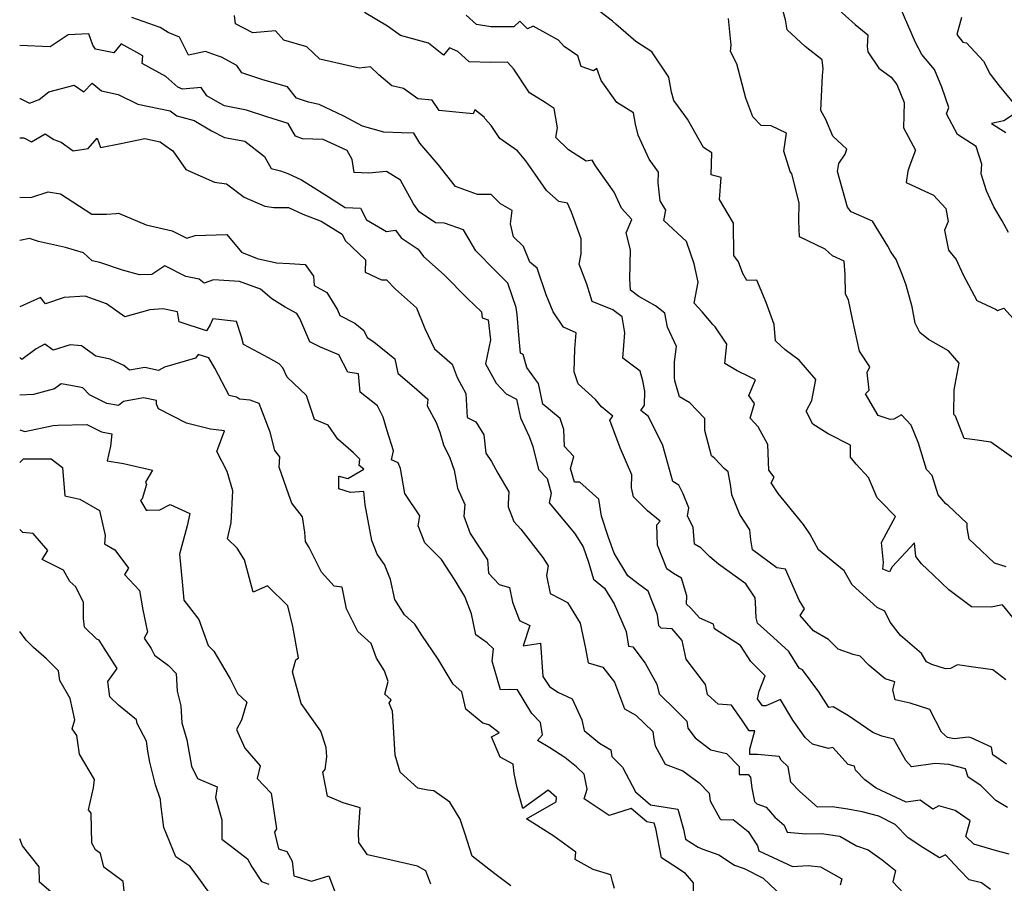
# Model space of a CAD drawing. Extents: x 2089624 to 2097826, y 2854827 to 2863029.
# Drawn here: x 2089624 to 2089964, y 2859803 to 2860101 of the extents above; entities that cross this region are included whole.
import ezdxf

# ---------------------------------------------------------------- set-up
doc = ezdxf.new("R2010")
doc.units = 0

msp = doc.modelspace()

# ---------------------------------------------------------------- linework, layer by layer
at = {"layer": 'Unknown_Line_Type', "color": 0}
for points in [[(2089967.27, 2859949.24, 2828), (2089958.99, 2859955.11, 2828), (2089953.49, 2859955.93, 2828), (2089949.81, 2859956.33, 2828), (2089946.79, 2859964.08, 2828), (2089946.18, 2859964.61, 2828), (2089946.34, 2859973.15, 2828), (2089948.03, 2859982.29, 2828), (2089944.4, 2859986.56, 2828), (2089937.48, 2859990.52, 2828), (2089934.48, 2859992.88, 2828), (2089932.91, 2859996.09, 2828), (2089931.82, 2860001.74, 2828), (2089929.8, 2860009.24, 2828), (2089928.49, 2860012.68, 2828), (2089926.35, 2860018.12, 2828), (2089924.45, 2860020.72, 2828), (2089923.44, 2860022.69, 2828), (2089918.19, 2860031.27, 2828), (2089910.82, 2860034.48, 2828), (2089909.6, 2860036.17, 2828), (2089906.09, 2860048.46, 2828), (2089906.57, 2860051.13, 2828), (2089908.78, 2860054.45, 2828), (2089909.37, 2860056.16, 2828), (2089904.47, 2860060.59, 2828), (2089902.07, 2860066.35, 2828), (2089900.35, 2860069.47, 2828), (2089900.91, 2860081.54, 2828), (2089901.13, 2860083.85, 2828), (2089900.75, 2860086.98, 2828), (2089894.98, 2860091.56, 2828), (2089888.72, 2860097.3, 2828), (2089888.16, 2860100.68, 2828), (2089886.23, 2860107.82, 2828)], [(2089905.51, 2860105.04, 2830), (2089912.18, 2860099.07, 2830), (2089916.6, 2860095.56, 2830), (2089916.28, 2860091.48, 2830), (2089916.56, 2860089.65, 2830), (2089920.41, 2860084.03, 2830), (2089924.63, 2860080.93, 2830), (2089926.52, 2860078.43, 2830), (2089929.11, 2860072.25, 2830), (2089928.89, 2860063.48, 2830), (2089932.97, 2860055.78, 2830), (2089931.05, 2860050.6, 2830), (2089930.36, 2860048.51, 2830), (2089929.78, 2860044.62, 2830), (2089939.24, 2860040.31, 2830), (2089943.45, 2860035.64, 2830), (2089944.22, 2860031.14, 2830), (2089943, 2860028.18, 2830), (2089944.44, 2860021.3, 2830), (2089947.08, 2860018.09, 2830), (2089949.45, 2860012.74, 2830), (2089954.12, 2860003.9, 2830), (2089960.65, 2860001.01, 2830), (2089961.27, 2860000.5, 2830), (2089963.46, 2860001.35, 2830), (2089968.87, 2859995.34, 2830)], [(2089965.09, 2860027.4, 2832), (2089962.86, 2860031.42, 2832), (2089959.98, 2860036.25, 2832), (2089957.53, 2860041.81, 2832), (2089955.63, 2860047.62, 2832), (2089955.87, 2860050.99, 2832), (2089953.92, 2860057.08, 2832), (2089947.54, 2860061.23, 2832), (2089943.68, 2860068.32, 2832), (2089944.49, 2860070.49, 2832), (2089942.08, 2860077.54, 2832), (2089939.54, 2860083.63, 2832), (2089935.15, 2860088.77, 2832), (2089932.96, 2860092.92, 2832), (2089927.72, 2860105.06, 2832)], [(2089965.32, 2859812.98, 2816), (2089960.95, 2859814.21, 2816), (2089953.18, 2859816.45, 2816), (2089950.37, 2859819.11, 2816), (2089951.84, 2859824.47, 2816), (2089946.65, 2859828.12, 2816), (2089941, 2859829.65, 2816), (2089939.02, 2859828.56, 2816), (2089934.62, 2859831.61, 2816), (2089929.75, 2859830.95, 2816), (2089919.39, 2859835.77, 2816), (2089915.49, 2859838.68, 2816), (2089912.29, 2859842.02, 2816), (2089911.91, 2859843.31, 2816), (2089909.8, 2859843.98, 2816), (2089904.48, 2859849.75, 2816), (2089902.96, 2859849.41, 2816), (2089897.5, 2859850.93, 2816), (2089894.94, 2859853.28, 2816), (2089890.7, 2859859.18, 2816), (2089886.48, 2859866.33, 2816), (2089881.42, 2859864.2, 2816), (2089881.18, 2859864.19, 2816), (2089880.21, 2859864.17, 2816), (2089878.49, 2859866.64, 2816), (2089879.1, 2859869.19, 2816), (2089881.19, 2859874.49, 2816), (2089876.22, 2859879.5, 2816), (2089872.65, 2859884.99, 2816), (2089863.7, 2859890.74, 2816), (2089863.33, 2859892.28, 2816), (2089858.61, 2859894.44, 2816), (2089855.37, 2859898, 2816), (2089854.05, 2859899.26, 2816), (2089854.15, 2859902.14, 2816), (2089852.26, 2859908.18, 2816), (2089849.52, 2859909.85, 2816), (2089847.24, 2859911.37, 2816), (2089844.03, 2859919.55, 2816), (2089843.75, 2859926.55, 2816), (2089844.88, 2859927.84, 2816), (2089840.6, 2859931.44, 2816), (2089839.74, 2859932.27, 2816), (2089835.78, 2859936.22, 2816), (2089834.99, 2859939.35, 2816), (2089835.11, 2859943.77, 2816), (2089831.15, 2859953.17, 2816), (2089827.6, 2859962.65, 2816), (2089828.59, 2859964.06, 2816), (2089824.7, 2859967.24, 2816), (2089822.67, 2859969.82, 2816), (2089816.62, 2859975.15, 2816), (2089815.23, 2859979.32, 2816), (2089815.51, 2859987.22, 2816), (2089816, 2859992.84, 2816), (2089811.57, 2859994.73, 2816), (2089807.97, 2860000.01, 2816), (2089805.63, 2860005.86, 2816), (2089802.5, 2860015.04, 2816), (2089799.92, 2860017.13, 2816), (2089797.77, 2860022.6, 2816), (2089794.31, 2860025.9, 2816), (2089793.33, 2860030.33, 2816), (2089793.82, 2860034.99, 2816), (2089789.88, 2860037.27, 2816), (2089786.64, 2860040.53, 2816), (2089781.86, 2860040.49, 2816), (2089774.31, 2860043.22, 2816), (2089768.37, 2860050.85, 2816), (2089761.98, 2860058.16, 2816), (2089759.91, 2860061.6, 2816), (2089755.73, 2860061.72, 2816), (2089749.66, 2860062.04, 2816), (2089742.25, 2860064.08, 2816), (2089735.82, 2860067.5, 2816), (2089727.31, 2860071.48, 2816), (2089723.59, 2860072.38, 2816), (2089719.49, 2860073.66, 2816), (2089716.33, 2860077.58, 2816), (2089707.91, 2860080.06, 2816), (2089700.67, 2860082.49, 2816), (2089698.92, 2860085.03, 2816), (2089693.62, 2860087.83, 2816), (2089691.88, 2860088.37, 2816), (2089688.14, 2860089.78, 2816), (2089682.18, 2860088.57, 2816), (2089679.11, 2860094.79, 2816), (2089675.27, 2860096.39, 2816), (2089672.46, 2860098.11, 2816), (2089662.68, 2860101.54, 2816)], [(2089964.78, 2859829.1, 2818), (2089960.74, 2859831.56, 2818), (2089955.56, 2859836.69, 2818), (2089951.2, 2859839.63, 2818), (2089950.21, 2859842.41, 2818), (2089944.5, 2859843.96, 2818), (2089939.77, 2859844.33, 2818), (2089931.61, 2859843.18, 2818), (2089929.67, 2859845.27, 2818), (2089925.57, 2859852.71, 2818), (2089921.35, 2859853.7, 2818), (2089918.25, 2859854.94, 2818), (2089909.93, 2859860.67, 2818), (2089904.61, 2859863.87, 2818), (2089903.16, 2859863.64, 2818), (2089899.62, 2859869.01, 2818), (2089894.01, 2859876.61, 2818), (2089892.85, 2859877.14, 2818), (2089889.31, 2859882.93, 2818), (2089884.02, 2859887.75, 2818), (2089878.55, 2859892.73, 2818), (2089878.01, 2859894.48, 2818), (2089877.83, 2859899.89, 2818), (2089877.64, 2859901.46, 2818), (2089874.52, 2859906.19, 2818), (2089865.03, 2859913.03, 2818), (2089862.08, 2859915.51, 2818), (2089858.93, 2859918.61, 2818), (2089856.78, 2859919.97, 2818), (2089856.33, 2859925.79, 2818), (2089854.36, 2859929.58, 2818), (2089854.79, 2859932.47, 2818), (2089852.82, 2859937.29, 2818), (2089851.35, 2859940.28, 2818), (2089849.24, 2859941.57, 2818), (2089845.89, 2859953.96, 2818), (2089840.89, 2859963.94, 2818), (2089838.29, 2859966, 2818), (2089839.48, 2859967.9, 2818), (2089839.64, 2859972.71, 2818), (2089838.95, 2859976.28, 2818), (2089838.08, 2859979.6, 2818), (2089832.06, 2859984.11, 2818), (2089832.72, 2859992.75, 2818), (2089831.79, 2859998.27, 2818), (2089828.62, 2860000.7, 2818), (2089821.42, 2860003.55, 2818), (2089819.58, 2860009.63, 2818), (2089817.04, 2860016.44, 2818), (2089817.68, 2860020.06, 2818), (2089817.69, 2860025.26, 2818), (2089814.34, 2860034.46, 2818), (2089812.93, 2860037.56, 2818), (2089809.94, 2860038.05, 2818), (2089805.72, 2860041.91, 2818), (2089801.77, 2860047.45, 2818), (2089798.6, 2860052.07, 2818), (2089795.68, 2860055.59, 2818), (2089789.6, 2860059.76, 2818), (2089786.65, 2860064.24, 2818), (2089784.42, 2860066.75, 2818), (2089784.17, 2860067.14, 2818), (2089781.04, 2860069.72, 2818), (2089780.45, 2860068.33, 2818), (2089774.5, 2860068.84, 2818), (2089768.67, 2860069.43, 2818), (2089766.27, 2860073.04, 2818), (2089761.3, 2860073.5, 2818), (2089756.43, 2860077, 2818), (2089752.32, 2860077.94, 2818), (2089747.93, 2860081.74, 2818), (2089744.99, 2860084.52, 2818), (2089741.1, 2860084.1, 2818), (2089727.53, 2860087.2, 2818), (2089723.1, 2860091.36, 2818), (2089715.14, 2860093.74, 2818), (2089712.21, 2860096.9, 2818), (2089704.4, 2860096.22, 2818), (2089698.39, 2860099.36, 2818), (2089698.11, 2860102.26, 2818)], [(2089964.44, 2859844.02, 2820), (2089959.66, 2859847.25, 2820), (2089959.26, 2859849.91, 2820), (2089952.15, 2859853.12, 2820), (2089951.28, 2859853.33, 2820), (2089946.36, 2859852.83, 2820), (2089944.09, 2859853.22, 2820), (2089941.97, 2859855.12, 2820), (2089937.94, 2859862.88, 2820), (2089931.14, 2859865.04, 2820), (2089926.04, 2859866.27, 2820), (2089925.21, 2859869.73, 2820), (2089925.83, 2859872.49, 2820), (2089922.55, 2859873.48, 2820), (2089917.05, 2859878.05, 2820), (2089913.94, 2859881.3, 2820), (2089911.5, 2859881.9, 2820), (2089906.38, 2859883.66, 2820), (2089902.99, 2859887.09, 2820), (2089897.77, 2859889.99, 2820), (2089893.2, 2859895.32, 2820), (2089894.67, 2859897.61, 2820), (2089892.88, 2859900.61, 2820), (2089888.15, 2859911.29, 2820), (2089885.19, 2859911.8, 2820), (2089876.82, 2859917.95, 2820), (2089876.17, 2859921.36, 2820), (2089875.89, 2859924.85, 2820), (2089872.39, 2859930.14, 2820), (2089869.63, 2859936.93, 2820), (2089869.27, 2859939.77, 2820), (2089868.38, 2859944.82, 2820), (2089867.05, 2859945.98, 2820), (2089863.76, 2859949.45, 2820), (2089862.62, 2859950.38, 2820), (2089860.29, 2859959.07, 2820), (2089860.33, 2859963.23, 2820), (2089855.15, 2859968.62, 2820), (2089851.62, 2859970.77, 2820), (2089849.97, 2859976.23, 2820), (2089849.92, 2859977.37, 2820), (2089849.84, 2859982.81, 2820), (2089850.52, 2859988.08, 2820), (2089847.43, 2859994.69, 2820), (2089846.54, 2859999.52, 2820), (2089843.33, 2860002.12, 2820), (2089837.58, 2860005.32, 2820), (2089834.75, 2860007.49, 2820), (2089834.44, 2860011.4, 2820), (2089834.73, 2860021.45, 2820), (2089833.17, 2860027.22, 2820), (2089835.19, 2860031.87, 2820), (2089831.58, 2860035.79, 2820), (2089829.04, 2860041.35, 2820), (2089822.6, 2860050.34, 2820), (2089821.42, 2860052.29, 2820), (2089819.45, 2860051.99, 2820), (2089813.34, 2860055.91, 2820), (2089808.98, 2860060.2, 2820), (2089809.46, 2860063.5, 2820), (2089808.38, 2860070.12, 2820), (2089805.22, 2860072.22, 2820), (2089799.86, 2860075.51, 2820), (2089794.4, 2860083.72, 2820), (2089792.29, 2860086.1, 2820), (2089786.55, 2860086.04, 2820), (2089779.06, 2860086.22, 2820), (2089775.14, 2860089.77, 2820), (2089772.28, 2860091.09, 2820), (2089770.21, 2860088.5, 2820), (2089765.01, 2860092.67, 2820), (2089755.34, 2860095.3, 2820), (2089750.87, 2860098.58, 2820), (2089742.93, 2860103.29, 2820)], [(2089964.2, 2859873.17, 2822), (2089959.64, 2859876.53, 2822), (2089953.79, 2859877.42, 2822), (2089947.5, 2859878.34, 2822), (2089945.11, 2859876.99, 2822), (2089943.35, 2859876.9, 2822), (2089938.64, 2859878.41, 2822), (2089936.82, 2859879.3, 2822), (2089935.04, 2859882.2, 2822), (2089927.81, 2859888.46, 2822), (2089924.32, 2859892.99, 2822), (2089922.43, 2859896.86, 2822), (2089919.81, 2859898.07, 2822), (2089911.14, 2859905.94, 2822), (2089908.39, 2859910.77, 2822), (2089899.56, 2859918.02, 2822), (2089896.57, 2859923.48, 2822), (2089894.32, 2859926.73, 2822), (2089885.64, 2859937.35, 2822), (2089883.17, 2859941.08, 2822), (2089884.23, 2859942.98, 2822), (2089882.46, 2859945.49, 2822), (2089882.07, 2859954.29, 2822), (2089878.76, 2859960.42, 2822), (2089875.97, 2859963.35, 2822), (2089877.51, 2859968.39, 2822), (2089875.52, 2859971.14, 2822), (2089877.86, 2859976.53, 2822), (2089875.48, 2859977.69, 2822), (2089871.46, 2859979.69, 2822), (2089867.21, 2859982.2, 2822), (2089867.95, 2859988.92, 2822), (2089863.92, 2859994.84, 2822), (2089863.14, 2859995.66, 2822), (2089859.4, 2860000.08, 2822), (2089856.64, 2860003.06, 2822), (2089857.99, 2860010.22, 2822), (2089856.68, 2860016.62, 2822), (2089853.97, 2860024.34, 2822), (2089846.16, 2860031.55, 2822), (2089846.93, 2860035.05, 2822), (2089844.89, 2860038.36, 2822), (2089844.27, 2860044.48, 2822), (2089844.37, 2860048.24, 2822), (2089841.15, 2860052.67, 2822), (2089837.33, 2860060.94, 2822), (2089836.38, 2860064.72, 2822), (2089835.77, 2860068.64, 2822), (2089830, 2860072.27, 2822), (2089824.54, 2860079.83, 2822), (2089823.08, 2860083.99, 2822), (2089821.98, 2860083.16, 2822), (2089817.65, 2860084.58, 2822), (2089816.53, 2860088.35, 2822), (2089811.8, 2860091.52, 2822), (2089809.82, 2860093.76, 2822), (2089801.16, 2860098.59, 2822), (2089799.17, 2860097.62, 2822), (2089796.49, 2860100.27, 2822), (2089794.44, 2860098.35, 2822), (2089786.46, 2860098.36, 2822), (2089781.62, 2860099.14, 2822), (2089778.02, 2860102.38, 2822)], [(2089966.63, 2859894.66, 2824), (2089962.98, 2859898.98, 2824), (2089959.11, 2859898.2, 2824), (2089952.36, 2859898.27, 2824), (2089944.48, 2859904.15, 2824), (2089939.22, 2859909.21, 2824), (2089935.12, 2859913.15, 2824), (2089933.17, 2859915.71, 2824), (2089932.65, 2859920.4, 2824), (2089925.01, 2859912.08, 2824), (2089924.09, 2859910.4, 2824), (2089921.69, 2859911.32, 2824), (2089921.98, 2859913.64, 2824), (2089921.27, 2859920.47, 2824), (2089926.13, 2859929.42, 2824), (2089920.96, 2859934.73, 2824), (2089919.77, 2859935.95, 2824), (2089916.79, 2859942.91, 2824), (2089912.49, 2859947.52, 2824), (2089910.56, 2859949.87, 2824), (2089910.56, 2859954.09, 2824), (2089902.89, 2859957.99, 2824), (2089897.63, 2859961.32, 2824), (2089895.25, 2859965.82, 2824), (2089897.26, 2859969.44, 2824), (2089898.64, 2859976.72, 2824), (2089892.93, 2859983.33, 2824), (2089888.05, 2859986.95, 2824), (2089886.58, 2859988.27, 2824), (2089884.72, 2859990.07, 2824), (2089884.22, 2859995.64, 2824), (2089881.49, 2860003.23, 2824), (2089878.22, 2860010.95, 2824), (2089874.84, 2860010.83, 2824), (2089873.4, 2860013.31, 2824), (2089871.92, 2860017.25, 2824), (2089870.38, 2860019.48, 2824), (2089870.23, 2860030.63, 2824), (2089865.37, 2860038.77, 2824), (2089865.95, 2860046.37, 2824), (2089862.48, 2860047.25, 2824), (2089862.7, 2860054.82, 2824), (2089859.93, 2860056.68, 2824), (2089854.34, 2860066.5, 2824), (2089851.23, 2860070.76, 2824), (2089849.63, 2860072.89, 2824), (2089848.89, 2860075.79, 2824), (2089847.92, 2860080.97, 2824), (2089842.09, 2860089.74, 2824), (2089836.53, 2860093.26, 2824), (2089829.62, 2860099.18, 2824), (2089828.49, 2860100.29, 2824), (2089824.09, 2860103.62, 2824)], [(2089964.32, 2859912.11, 2826), (2089960.23, 2859913.32, 2826), (2089953.43, 2859919.86, 2826), (2089951.47, 2859921.66, 2826), (2089950.87, 2859925.58, 2826), (2089950.83, 2859927.08, 2826), (2089944.16, 2859933.38, 2826), (2089943.41, 2859933.81, 2826), (2089940.84, 2859936.98, 2826), (2089938.79, 2859943.63, 2826), (2089936.79, 2859945.66, 2826), (2089934.03, 2859954.78, 2826), (2089931.55, 2859960.98, 2826), (2089928.17, 2859964.52, 2826), (2089925.56, 2859962.99, 2826), (2089924.25, 2859962.87, 2826), (2089920.09, 2859964.31, 2826), (2089915.76, 2859971.72, 2826), (2089916.98, 2859973.08, 2826), (2089916.28, 2859979.09, 2826), (2089917.21, 2859981.04, 2826), (2089913.74, 2859986.42, 2826), (2089911.28, 2859997.56, 2826), (2089909.87, 2860004.12, 2826), (2089908.85, 2860006.17, 2826), (2089908.71, 2860012.86, 2826), (2089908.43, 2860017.52, 2826), (2089904.42, 2860019.36, 2826), (2089901.81, 2860021.7, 2826), (2089892.95, 2860025.9, 2826), (2089892.73, 2860031.37, 2826), (2089892.84, 2860037.6, 2826), (2089890.4, 2860047.64, 2826), (2089889.82, 2860048.48, 2826), (2089887.56, 2860055.44, 2826), (2089888.52, 2860061.62, 2826), (2089883.18, 2860064.17, 2826), (2089879.72, 2860064.3, 2826), (2089876.85, 2860067.29, 2826), (2089874.44, 2860073.67, 2826), (2089871.38, 2860085.58, 2826), (2089869.16, 2860089.82, 2826), (2089869.46, 2860091.97, 2826), (2089868.49, 2860101.19, 2826)], [(2089948.9, 2860101.58, 2834), (2089947.28, 2860095.68, 2834), (2089949.38, 2860092.97, 2834), (2089950.56, 2860092.8, 2834), (2089956.5, 2860086.45, 2834), (2089958.75, 2860082.01, 2834), (2089961.82, 2860077.91, 2834), (2089968.9, 2860069.46, 2834), (2089963.44, 2860065.85, 2834), (2089959.22, 2860064.93, 2834), (2089964.16, 2860061.84, 2834)], [(2089958.89, 2859800.84, 2814), (2089955.79, 2859803.18, 2814), (2089951.57, 2859804.2, 2814), (2089948.17, 2859807.6, 2814), (2089943.39, 2859812.8, 2814), (2089941.31, 2859811.76, 2814), (2089935.58, 2859815.36, 2814), (2089930.42, 2859818.67, 2814), (2089926.02, 2859823.22, 2814), (2089920.39, 2859826.15, 2814), (2089914.62, 2859827.66, 2814), (2089909.7, 2859828.52, 2814), (2089904.26, 2859829.32, 2814), (2089899.15, 2859829.28, 2814), (2089893.16, 2859834.68, 2814), (2089889.98, 2859837.83, 2814), (2089889.11, 2859843.12, 2814), (2089886.65, 2859845.38, 2814), (2089885.94, 2859846.68, 2814), (2089878.52, 2859847.41, 2814), (2089875.85, 2859847.39, 2814), (2089875.86, 2859849.22, 2814), (2089877.53, 2859855.57, 2814), (2089875.66, 2859855.54, 2814), (2089873.15, 2859859.29, 2814), (2089869.56, 2859864.45, 2814), (2089864.92, 2859864.75, 2814), (2089861.23, 2859868.03, 2814), (2089860.52, 2859871.48, 2814), (2089853.88, 2859880.32, 2814), (2089852.49, 2859886.65, 2814), (2089849.06, 2859890.77, 2814), (2089845.3, 2859890.99, 2814), (2089844.48, 2859891.74, 2814), (2089843.98, 2859895.52, 2814), (2089840.76, 2859903.69, 2814), (2089837.35, 2859906.26, 2814), (2089833.8, 2859908.95, 2814), (2089829.01, 2859916.78, 2814), (2089827.09, 2859922.27, 2814), (2089824.73, 2859929.52, 2814), (2089823.82, 2859935.41, 2814), (2089817.24, 2859941.31, 2814), (2089815.35, 2859941.31, 2814), (2089814.03, 2859946.02, 2814), (2089815.19, 2859950.16, 2814), (2089811.95, 2859953.57, 2814), (2089811.69, 2859959.43, 2814), (2089810.43, 2859963.3, 2814), (2089804.51, 2859968.14, 2814), (2089803.01, 2859975.35, 2814), (2089801.9, 2859976.66, 2814), (2089798.89, 2859980.89, 2814), (2089797.65, 2859985.27, 2814), (2089796.73, 2859985.8, 2814), (2089796.13, 2859991.94, 2814), (2089795.6, 2859999.08, 2814), (2089795.23, 2860001.49, 2814), (2089792.34, 2860009.95, 2814), (2089788.07, 2860014.22, 2814), (2089781.33, 2860021.08, 2814), (2089777.1, 2860028.36, 2814), (2089770.59, 2860030.63, 2814), (2089767.43, 2860030.73, 2814), (2089761.81, 2860034.54, 2814), (2089759.83, 2860037.25, 2814), (2089755.3, 2860045.49, 2814), (2089750.53, 2860048.45, 2814), (2089744.49, 2860047.86, 2814), (2089739.33, 2860048.09, 2814), (2089738.66, 2860052.53, 2814), (2089736.92, 2860055.63, 2814), (2089728.72, 2860059.47, 2814), (2089721.54, 2860059.68, 2814), (2089719.16, 2860060.56, 2814), (2089716.64, 2860065, 2814), (2089709.24, 2860067.33, 2814), (2089702.18, 2860069.59, 2814), (2089694.6, 2860071.06, 2814), (2089693.12, 2860071.82, 2814), (2089688.53, 2860074.53, 2814), (2089686.59, 2860077.34, 2814), (2089680.21, 2860076.8, 2814), (2089678.56, 2860077.56, 2814), (2089674.44, 2860081.16, 2814), (2089666.25, 2860085.64, 2814), (2089666.44, 2860088.32, 2814), (2089659.06, 2860092.47, 2814), (2089656.45, 2860089.34, 2814), (2089650.18, 2860090.57, 2814), (2089649.18, 2860091.94, 2814), (2089647.89, 2860095.91, 2814), (2089640.71, 2860095.6, 2814), (2089634.5, 2860091.37, 2814), (2089624, 2860091.91, 2814)], [(2089624, 2860073.59, 2812), (2089624.12, 2860073.62, 2812), (2089627.43, 2860071.97, 2812), (2089630.76, 2860073.27, 2812), (2089634.04, 2860075.84, 2812), (2089642.75, 2860078.16, 2812), (2089646.13, 2860075.9, 2812), (2089648.97, 2860078.84, 2812), (2089652.22, 2860076.26, 2812), (2089658.02, 2860075, 2812), (2089664.79, 2860071.63, 2812), (2089675.93, 2860069.31, 2812), (2089678.17, 2860067.59, 2812), (2089679.95, 2860067.17, 2812), (2089684.2, 2860065.98, 2812), (2089690.11, 2860062.49, 2812), (2089694.59, 2860060.2, 2812), (2089701.62, 2860058.84, 2812), (2089708.46, 2860053.59, 2812), (2089710.78, 2860049.42, 2812), (2089714.02, 2860048.66, 2812), (2089716.53, 2860047.74, 2812), (2089721.18, 2860045.52, 2812), (2089729.25, 2860040.49, 2812), (2089736.27, 2860036.05, 2812), (2089741.53, 2860035.78, 2812), (2089743.61, 2860031.71, 2812), (2089750.55, 2860027.76, 2812), (2089753.67, 2860028.22, 2812), (2089755.61, 2860025.55, 2812), (2089761.41, 2860021.62, 2812), (2089763.26, 2860019.1, 2812), (2089770.4, 2860012.81, 2812), (2089778.43, 2860004.63, 2812), (2089783.25, 2860000.05, 2812), (2089783.56, 2859998.01, 2812), (2089785.61, 2859997.29, 2812), (2089786.37, 2859990.41, 2812), (2089784.7, 2859982.07, 2812), (2089788.37, 2859975.39, 2812), (2089791.86, 2859971.75, 2812), (2089795.4, 2859969.88, 2812), (2089796.75, 2859963.44, 2812), (2089799.77, 2859957.1, 2812), (2089801.04, 2859953.57, 2812), (2089802.93, 2859945.72, 2812), (2089805.93, 2859942.55, 2812), (2089807.32, 2859937.45, 2812), (2089806.64, 2859934.16, 2812), (2089815.43, 2859923.7, 2812), (2089818.32, 2859918.95, 2812), (2089820.2, 2859913.7, 2812), (2089821.88, 2859907.81, 2812), (2089825.74, 2859904.75, 2812), (2089829.02, 2859899.33, 2812), (2089833.21, 2859889.79, 2812), (2089833.98, 2859884.79, 2812), (2089835.54, 2859884.47, 2812), (2089839.75, 2859878.86, 2812), (2089843.81, 2859871.7, 2812), (2089844.6, 2859868.3, 2812), (2089850.6, 2859862.39, 2812), (2089854.09, 2859858.83, 2812), (2089854.43, 2859856.49, 2812), (2089856.99, 2859853.16, 2812), (2089862.43, 2859849.03, 2812), (2089867.8, 2859847.73, 2812), (2089872.18, 2859843.3, 2812), (2089872.16, 2859840.44, 2812), (2089875.32, 2859840.46, 2812), (2089876.03, 2859839.54, 2812), (2089876.58, 2859835.81, 2812), (2089877.51, 2859831.21, 2812), (2089878.24, 2859830.39, 2812), (2089881.46, 2859829.19, 2812), (2089884.52, 2859825.8, 2812), (2089887.72, 2859823.06, 2812), (2089888.75, 2859820.65, 2812), (2089895.2, 2859820.08, 2812), (2089900.62, 2859820.13, 2812), (2089906.93, 2859819.2, 2812), (2089912.67, 2859815.94, 2812), (2089916.64, 2859814.47, 2812), (2089921.47, 2859811.06, 2812), (2089926.06, 2859807.42, 2812), (2089925.2, 2859803.45, 2812), (2089929, 2859799.43, 2812)], [(2089624, 2860060.03, 2810), (2089625.46, 2860060, 2810), (2089628.03, 2860058.71, 2810), (2089632.8, 2860061.39, 2810), (2089635.83, 2860059.5, 2810), (2089638.36, 2860058.59, 2810), (2089642.43, 2860055.5, 2810), (2089647.59, 2860056.36, 2810), (2089650.68, 2860059.89, 2810), (2089651.87, 2860056.7, 2810), (2089658.94, 2860058.09, 2810), (2089667.15, 2860059.78, 2810), (2089672.51, 2860058.66, 2810), (2089674.22, 2860057.34, 2810), (2089676.83, 2860055.59, 2810), (2089681.35, 2860049.1, 2810), (2089691.24, 2860044.69, 2810), (2089695.34, 2860044.16, 2810), (2089701.38, 2860039.53, 2810), (2089708.61, 2860036.51, 2810), (2089711.63, 2860036.01, 2810), (2089716.77, 2860036, 2810), (2089721.63, 2860033.71, 2810), (2089727.96, 2860031.29, 2810), (2089735.23, 2860026.76, 2810), (2089736.32, 2860024.66, 2810), (2089743.25, 2860017.94, 2810), (2089743.16, 2860013.71, 2810), (2089748.75, 2860011.02, 2810), (2089750.52, 2860011.09, 2810), (2089753.63, 2860007.85, 2810), (2089760.86, 2860001.47, 2810), (2089763.75, 2859994.31, 2810), (2089767.04, 2859987.3, 2810), (2089773.19, 2859982.03, 2810), (2089774.89, 2859977.34, 2810), (2089777.91, 2859971.92, 2810), (2089778.36, 2859963.56, 2810), (2089781.35, 2859962.09, 2810), (2089784.07, 2859957.66, 2810), (2089784.82, 2859951.3, 2810), (2089786.73, 2859948.4, 2810), (2089788.95, 2859944.44, 2810), (2089792.78, 2859937.99, 2810), (2089792.46, 2859933.93, 2810), (2089792.48, 2859932.84, 2810), (2089794.48, 2859927.74, 2810), (2089796.9, 2859925.11, 2810), (2089804.44, 2859915.27, 2810), (2089806.28, 2859912.42, 2810), (2089805.74, 2859909.16, 2810), (2089807.03, 2859902.85, 2810), (2089810.52, 2859901.11, 2810), (2089812.93, 2859899.82, 2810), (2089817.34, 2859892.65, 2810), (2089819.22, 2859883.94, 2810), (2089820.11, 2859878.96, 2810), (2089825.17, 2859877.46, 2810), (2089829.19, 2859872.34, 2810), (2089832.68, 2859863.12, 2810), (2089836.52, 2859861, 2810), (2089842.41, 2859855.27, 2810), (2089842.75, 2859852.7, 2810), (2089843.16, 2859850.43, 2810), (2089846.61, 2859844.1, 2810), (2089852.7, 2859841.75, 2810), (2089858.33, 2859837.66, 2810), (2089861.86, 2859834.02, 2810), (2089862.23, 2859831.43, 2810), (2089865.5, 2859825.28, 2810), (2089865.97, 2859824.82, 2810), (2089870.09, 2859824.96, 2810), (2089875.24, 2859820.82, 2810), (2089878.54, 2859815.84, 2810), (2089878.99, 2859814.2, 2810), (2089890.53, 2859808.76, 2810), (2089896.01, 2859809.11, 2810), (2089900.21, 2859808.7, 2810), (2089907.55, 2859804.56, 2810), (2089906.96, 2859802.28, 2810)], [(2089624, 2860039.58, 2808), (2089627.85, 2860039.49, 2808), (2089633.79, 2860041.41, 2808), (2089638.03, 2860040.7, 2808), (2089648.9, 2860033.7, 2808), (2089653.96, 2860033.72, 2808), (2089657.23, 2860034, 2808), (2089658.11, 2860034.03, 2808), (2089667.6, 2860030.08, 2808), (2089676.65, 2860028, 2808), (2089681.66, 2860025.39, 2808), (2089684.5, 2860026.35, 2808), (2089695.5, 2860026.66, 2808), (2089700.51, 2860020.56, 2808), (2089705.94, 2860018.44, 2808), (2089712.53, 2860016.88, 2808), (2089717.05, 2860016.73, 2808), (2089722.5, 2860016.36, 2808), (2089725.4, 2860012.36, 2808), (2089725.59, 2860009.15, 2808), (2089729.94, 2860006.72, 2808), (2089733.6, 2860000.75, 2808), (2089734.44, 2859998.79, 2808), (2089739.64, 2859996.14, 2808), (2089742.72, 2859993.55, 2808), (2089743.84, 2859991.17, 2808), (2089746.12, 2859989.69, 2808), (2089753.39, 2859983.81, 2808), (2089754.38, 2859978.87, 2808), (2089760.98, 2859973.24, 2808), (2089764.77, 2859969.87, 2808), (2089764.54, 2859967.66, 2808), (2089767.63, 2859961.86, 2808), (2089768.96, 2859958.54, 2808), (2089770.2, 2859954.18, 2808), (2089772.38, 2859949.7, 2808), (2089773.91, 2859945.48, 2808), (2089774.97, 2859939.2, 2808), (2089777.54, 2859933.62, 2808), (2089777.24, 2859929.56, 2808), (2089779.4, 2859923.57, 2808), (2089785.41, 2859914.52, 2808), (2089785.76, 2859909.93, 2808), (2089789.37, 2859906.02, 2808), (2089792.94, 2859905, 2808), (2089793.98, 2859899.94, 2808), (2089796.43, 2859893.64, 2808), (2089800, 2859891.92, 2808), (2089797.68, 2859884.84, 2808), (2089803.67, 2859885.79, 2808), (2089804.42, 2859874.32, 2808), (2089806.8, 2859870.82, 2808), (2089809.62, 2859868.84, 2808), (2089814.58, 2859866.53, 2808), (2089817.92, 2859859.38, 2808), (2089818.66, 2859855.61, 2808), (2089824.04, 2859851.28, 2808), (2089827.89, 2859849.04, 2808), (2089828.31, 2859846.72, 2808), (2089831.95, 2859843.06, 2808), (2089836.37, 2859834.51, 2808), (2089841.61, 2859830.04, 2808), (2089851.07, 2859828.55, 2808), (2089853, 2859821.61, 2808), (2089853.65, 2859818.24, 2808), (2089858.06, 2859815.4, 2808), (2089859.65, 2859814.71, 2808), (2089865.21, 2859812.76, 2808), (2089870.54, 2859809.24, 2808), (2089873.86, 2859808.11, 2808), (2089880.49, 2859804.8, 2808), (2089887.11, 2859798.44, 2808)], [(2089856.42, 2859800.39, 2806), (2089856.4, 2859803.1, 2806), (2089853.66, 2859806.33, 2806), (2089849.25, 2859809.24, 2806), (2089845.38, 2859811.74, 2806), (2089843.43, 2859821.86, 2806), (2089842.91, 2859823.73, 2806), (2089840.35, 2859824.13, 2806), (2089834.94, 2859828.74, 2806), (2089827.32, 2859826.34, 2806), (2089818.7, 2859832.14, 2806), (2089819.78, 2859835.48, 2806), (2089818.73, 2859840.56, 2806), (2089816.01, 2859843.17, 2806), (2089812.01, 2859846.39, 2806), (2089806.85, 2859849.64, 2806), (2089802.65, 2859852.21, 2806), (2089804.32, 2859854.22, 2806), (2089803.63, 2859858.4, 2806), (2089800.61, 2859861.57, 2806), (2089795.68, 2859869.66, 2806), (2089792.93, 2859869.82, 2806), (2089789.9, 2859869.69, 2806), (2089786.94, 2859879.59, 2806), (2089787.46, 2859883.88, 2806), (2089785.26, 2859885.95, 2806), (2089781.37, 2859888.69, 2806), (2089779.83, 2859895.88, 2806), (2089777.58, 2859901.87, 2806), (2089774.18, 2859907.44, 2806), (2089769.49, 2859914.68, 2806), (2089763.76, 2859920.39, 2806), (2089761.46, 2859926.25, 2806), (2089762, 2859929.74, 2806), (2089756.8, 2859937.43, 2806), (2089755.41, 2859946.05, 2806), (2089754.54, 2859948.02, 2806), (2089752.3, 2859949.05, 2806), (2089752.95, 2859952.15, 2806), (2089750.81, 2859959.04, 2806), (2089749.4, 2859963.71, 2806), (2089747.37, 2859967.59, 2806), (2089741.5, 2859972.36, 2806), (2089740.89, 2859978.61, 2806), (2089737.16, 2859979.28, 2806), (2089734.12, 2859985.23, 2806), (2089727.74, 2859987.85, 2806), (2089724.06, 2859989.72, 2806), (2089720.65, 2859997.72, 2806), (2089719.62, 2859999.41, 2806), (2089715.56, 2860001.69, 2806), (2089710.96, 2860004.56, 2806), (2089707.1, 2860007.81, 2806), (2089699.82, 2860010.53, 2806), (2089690.8, 2860011.12, 2806), (2089687.69, 2860009.95, 2806), (2089685.86, 2860011.29, 2806), (2089681.34, 2860012.18, 2806), (2089674.07, 2860015.88, 2806), (2089669.59, 2860012.93, 2806), (2089665.35, 2860012.78, 2806), (2089659.45, 2860014.4, 2806), (2089651.66, 2860017.09, 2806), (2089648.98, 2860017.64, 2806), (2089646.06, 2860020.43, 2806), (2089639.85, 2860022.22, 2806), (2089630.47, 2860024.28, 2806), (2089627.36, 2860025.32, 2806), (2089624, 2860024.6, 2806)], [(2089829.22, 2859801.17, 2804), (2089828.5, 2859803.56, 2804), (2089827.93, 2859805.84, 2804), (2089821.79, 2859807.74, 2804), (2089815.61, 2859811.2, 2804), (2089815.89, 2859813.72, 2804), (2089808.22, 2859819.24, 2804), (2089798.8, 2859825.15, 2804), (2089809.01, 2859831.03, 2804), (2089809.13, 2859832.56, 2804), (2089806.34, 2859835.1, 2804), (2089797.53, 2859828.74, 2804), (2089795.59, 2859835.87, 2804), (2089794.61, 2859840.8, 2804), (2089794.17, 2859844, 2804), (2089789.73, 2859846.49, 2804), (2089786.77, 2859853.53, 2804), (2089789.39, 2859854.81, 2804), (2089785.81, 2859857.65, 2804), (2089783.79, 2859858.15, 2804), (2089777.92, 2859863.03, 2804), (2089776.54, 2859869.03, 2804), (2089773.51, 2859871.59, 2804), (2089768.34, 2859880.25, 2804), (2089762.75, 2859888.56, 2804), (2089760.34, 2859892.36, 2804), (2089756.78, 2859895.6, 2804), (2089753.39, 2859900.85, 2804), (2089751.86, 2859907.79, 2804), (2089749.81, 2859912.86, 2804), (2089747.35, 2859916.43, 2804), (2089745.43, 2859921.18, 2804), (2089743.22, 2859933.44, 2804), (2089742.73, 2859938.03, 2804), (2089738.08, 2859937.7, 2804), (2089734.13, 2859939.03, 2804), (2089734.1, 2859943.41, 2804), (2089737.23, 2859942.62, 2804), (2089742.73, 2859945.81, 2804), (2089741.05, 2859947.1, 2804), (2089741.32, 2859949.23, 2804), (2089739.13, 2859951.4, 2804), (2089733.72, 2859956.08, 2804), (2089730.38, 2859961.01, 2804), (2089725.68, 2859962.95, 2804), (2089722.97, 2859971.17, 2804), (2089716.23, 2859977.56, 2804), (2089714.82, 2859980.78, 2804), (2089713.52, 2859982.14, 2804), (2089709.79, 2859984.18, 2804), (2089701.15, 2859988.76, 2804), (2089700.53, 2859991.4, 2804), (2089698.81, 2859996.67, 2804), (2089690.61, 2859997.66, 2804), (2089689.71, 2859995.52, 2804), (2089688.4, 2859993.45, 2804), (2089679.02, 2859996.57, 2804), (2089678.42, 2860000.07, 2804), (2089673.36, 2860001.11, 2804), (2089668.93, 2860000.67, 2804), (2089660.22, 2859998.32, 2804), (2089653.9, 2860002.83, 2804), (2089646.62, 2860005.47, 2804), (2089639.39, 2860005.01, 2804), (2089632.93, 2860002.84, 2804), (2089631.16, 2860005.02, 2804), (2089624, 2860001.72, 2804)], [(2089793.46, 2859802.13, 2802), (2089787.94, 2859806.25, 2802), (2089780.05, 2859812.33, 2802), (2089777.55, 2859820.3, 2802), (2089775.99, 2859825.12, 2802), (2089772.38, 2859830.99, 2802), (2089766.8, 2859834.84, 2802), (2089764.74, 2859835.05, 2802), (2089761.33, 2859835.74, 2802), (2089755.28, 2859841.28, 2802), (2089753.49, 2859847.2, 2802), (2089752.83, 2859858.77, 2802), (2089752.62, 2859862.34, 2802), (2089751.48, 2859865.09, 2802), (2089752.08, 2859866.23, 2802), (2089749.92, 2859868.18, 2802), (2089751.07, 2859872.58, 2802), (2089749.87, 2859876.21, 2802), (2089747.11, 2859880.6, 2802), (2089745.26, 2859885.64, 2802), (2089740.62, 2859889.81, 2802), (2089736.76, 2859897.66, 2802), (2089735.2, 2859905.07, 2802), (2089732.51, 2859905.38, 2802), (2089728.1, 2859910.27, 2802), (2089723.85, 2859918.82, 2802), (2089722.63, 2859920.8, 2802), (2089722.37, 2859924, 2802), (2089721.55, 2859929.4, 2802), (2089717.86, 2859934.06, 2802), (2089716.87, 2859936.95, 2802), (2089713.47, 2859946.44, 2802), (2089713.73, 2859949.99, 2802), (2089712.06, 2859952.23, 2802), (2089710.42, 2859958.53, 2802), (2089706.57, 2859968.43, 2802), (2089703.48, 2859969.56, 2802), (2089699.87, 2859969.94, 2802), (2089698.82, 2859970.59, 2802), (2089696.26, 2859971.22, 2802), (2089691.33, 2859980.57, 2802), (2089689.23, 2859984.12, 2802), (2089685.62, 2859985.27, 2802), (2089684.67, 2859984.06, 2802), (2089673.91, 2859980.94, 2802), (2089671.85, 2859979.81, 2802), (2089667.11, 2859980.87, 2802), (2089661.83, 2859979.88, 2802), (2089659.96, 2859981.54, 2802), (2089655.26, 2859983.71, 2802), (2089650.27, 2859984.69, 2802), (2089645.37, 2859988.28, 2802), (2089641.44, 2859988.69, 2802), (2089635.49, 2859986.79, 2802), (2089632.65, 2859988.9, 2802), (2089629.72, 2859987.25, 2802), (2089624.71, 2859983.61, 2802), (2089624, 2859984.34, 2802)], [(2089765.84, 2859802.72, 2800), (2089764.05, 2859807.25, 2800), (2089761.19, 2859808.93, 2800), (2089750.64, 2859811.3, 2800), (2089743.95, 2859812.84, 2800), (2089740.98, 2859817.07, 2800), (2089740.92, 2859820.56, 2800), (2089741.45, 2859828.98, 2800), (2089735.61, 2859830.78, 2800), (2089730.17, 2859833, 2800), (2089728.57, 2859841.26, 2800), (2089729.37, 2859842.27, 2800), (2089729.91, 2859846.59, 2800), (2089729.77, 2859849.8, 2800), (2089727.91, 2859855.48, 2800), (2089721.07, 2859864.94, 2800), (2089718.1, 2859875.86, 2800), (2089719.24, 2859879.98, 2800), (2089720.16, 2859880.74, 2800), (2089718.17, 2859891.5, 2800), (2089716.49, 2859898.61, 2800), (2089709.48, 2859905.53, 2800), (2089704.56, 2859903.42, 2800), (2089701.59, 2859914.49, 2800), (2089699.01, 2859918.59, 2800), (2089695.69, 2859921.81, 2800), (2089696.9, 2859927.22, 2800), (2089697.5, 2859938.33, 2800), (2089695.52, 2859944.92, 2800), (2089691.99, 2859951.84, 2800), (2089694.66, 2859958.97, 2800), (2089689.85, 2859959.54, 2800), (2089681.54, 2859961.65, 2800), (2089671.88, 2859966.63, 2800), (2089671.24, 2859968.23, 2800), (2089671.18, 2859969.42, 2800), (2089666.68, 2859970.42, 2800), (2089659.86, 2859969.15, 2800), (2089658.06, 2859967.69, 2800), (2089654.08, 2859968.41, 2800), (2089648.05, 2859971.4, 2800), (2089645.73, 2859973.77, 2800), (2089641.67, 2859974.64, 2800), (2089638.26, 2859975.25, 2800), (2089636.01, 2859973.54, 2800), (2089628.8, 2859971.58, 2800), (2089624, 2859971.33, 2800)], [(2089624, 2859959.32, 2798), (2089625.75, 2859958.76, 2798), (2089635.6, 2859960.84, 2798), (2089637.18, 2859961.01, 2798), (2089647.15, 2859961.13, 2798), (2089652.24, 2859958.61, 2798), (2089655.76, 2859957.98, 2798), (2089655.27, 2859953.72, 2798), (2089654.19, 2859948.63, 2798), (2089659.84, 2859947.78, 2798), (2089669.81, 2859945.45, 2798), (2089667.43, 2859941.32, 2798), (2089667.77, 2859940.48, 2798), (2089666.23, 2859935.57, 2798), (2089665.71, 2859934.93, 2798), (2089667.58, 2859931.61, 2798), (2089668.05, 2859931.7, 2798), (2089672.35, 2859931.78, 2798), (2089675.94, 2859933.63, 2798), (2089682.68, 2859930.49, 2798), (2089681.77, 2859926.24, 2798), (2089679.16, 2859916.49, 2798), (2089680.01, 2859906.94, 2798), (2089680.57, 2859900.6, 2798), (2089685.83, 2859893.92, 2798), (2089689.02, 2859884.97, 2798), (2089690.99, 2859883.04, 2798), (2089694.77, 2859876.58, 2798), (2089696.63, 2859873.46, 2798), (2089699.1, 2859868.38, 2798), (2089702.3, 2859865.45, 2798), (2089700.55, 2859859.23, 2798), (2089698.81, 2859856.04, 2798), (2089701.66, 2859849.55, 2798), (2089706.99, 2859843.53, 2798), (2089705.92, 2859839.11, 2798), (2089710.78, 2859834.09, 2798), (2089712.58, 2859821.81, 2798), (2089711.87, 2859820.61, 2798), (2089713.27, 2859814.85, 2798), (2089716.2, 2859813.95, 2798), (2089717.99, 2859810.64, 2798), (2089718.62, 2859805.58, 2798), (2089724.6, 2859803.74, 2798), (2089730.61, 2859805.57, 2798), (2089734.91, 2859794.39, 2798)], [(2089624, 2859948.07, 2796), (2089625.37, 2859949.37, 2796), (2089631.54, 2859949.3, 2796), (2089633.82, 2859949.32, 2796), (2089634.87, 2859949.37, 2796), (2089638.73, 2859946.3, 2796), (2089639.61, 2859936.64, 2796), (2089644.79, 2859935.44, 2796), (2089651.51, 2859931.49, 2796), (2089653.48, 2859922.9, 2796), (2089653.23, 2859920.05, 2796), (2089656.8, 2859917.94, 2796), (2089661.57, 2859911.6, 2796), (2089660.17, 2859909.41, 2796), (2089665.38, 2859903.98, 2796), (2089666.52, 2859897.23, 2796), (2089668.14, 2859889.54, 2796), (2089666.99, 2859887.46, 2796), (2089669.32, 2859883.95, 2796), (2089670.53, 2859881.69, 2796), (2089675.32, 2859878.04, 2796), (2089678.03, 2859875.34, 2796), (2089678.31, 2859869.26, 2796), (2089679.63, 2859864.17, 2796), (2089679.96, 2859858.28, 2796), (2089681.64, 2859852.43, 2796), (2089683.29, 2859843.32, 2796), (2089685.36, 2859839.13, 2796), (2089692.15, 2859836.2, 2796), (2089691.52, 2859832.56, 2796), (2089693.74, 2859824.91, 2796), (2089693.72, 2859818.17, 2796), (2089697.05, 2859815.67, 2796), (2089702.55, 2859811.39, 2796), (2089704.03, 2859808.69, 2796), (2089707.36, 2859803.6, 2796), (2089709.95, 2859802.72, 2796)], [(2089689.58, 2859799.42, 2794), (2089684.89, 2859805.96, 2794), (2089682.66, 2859808.84, 2794), (2089677.87, 2859812.11, 2794), (2089673.67, 2859822.23, 2794), (2089672.63, 2859830.3, 2794), (2089672.52, 2859831.85, 2794), (2089670.87, 2859836.88, 2794), (2089668.92, 2859844.75, 2794), (2089668.23, 2859848.56, 2794), (2089667.7, 2859852.01, 2794), (2089664.51, 2859858.08, 2794), (2089664.27, 2859859.36, 2794), (2089658.13, 2859864.36, 2794), (2089655.15, 2859867.27, 2794), (2089654.35, 2859872.59, 2794), (2089657.68, 2859877.03, 2794), (2089653.18, 2859884.09, 2794), (2089651.37, 2859886.87, 2794), (2089650.56, 2859887.15, 2794), (2089646.4, 2859891.27, 2794), (2089646, 2859894.28, 2794), (2089646, 2859899.8, 2794), (2089643.33, 2859905.19, 2794), (2089641.35, 2859907.07, 2794), (2089639.12, 2859910.98, 2794), (2089631.7, 2859914.6, 2794), (2089633.69, 2859917.79, 2794), (2089628.7, 2859923.61, 2794), (2089625.06, 2859923.96, 2794), (2089624, 2859925, 2794)], [(2089660.58, 2859794.89, 2792), (2089659.68, 2859803.63, 2792), (2089652.98, 2859808.57, 2792), (2089651.85, 2859813.28, 2792), (2089650.17, 2859814.52, 2792), (2089648.92, 2859816.82, 2792), (2089648.67, 2859827.14, 2792), (2089647.69, 2859828.32, 2792), (2089649.42, 2859835.92, 2792), (2089649.81, 2859838.8, 2792), (2089644.62, 2859847.45, 2792), (2089643.75, 2859853.95, 2792), (2089642.12, 2859856.29, 2792), (2089643.05, 2859859.35, 2792), (2089641.36, 2859866.73, 2792), (2089637.79, 2859872.91, 2792), (2089637.43, 2859876.24, 2792), (2089633.19, 2859880.4, 2792), (2089628.71, 2859884.34, 2792), (2089626.29, 2859886.8, 2792), (2089624, 2859889.86, 2792)], [(2089637.8, 2859797.36, 2790), (2089630.85, 2859803.32, 2790), (2089630.77, 2859808.67, 2790), (2089624.96, 2859815.92, 2790), (2089624, 2859818.34, 2790)]]:
    msp.add_polyline3d(points, dxfattribs=at)

doc.saveas('drawing.dxf')
